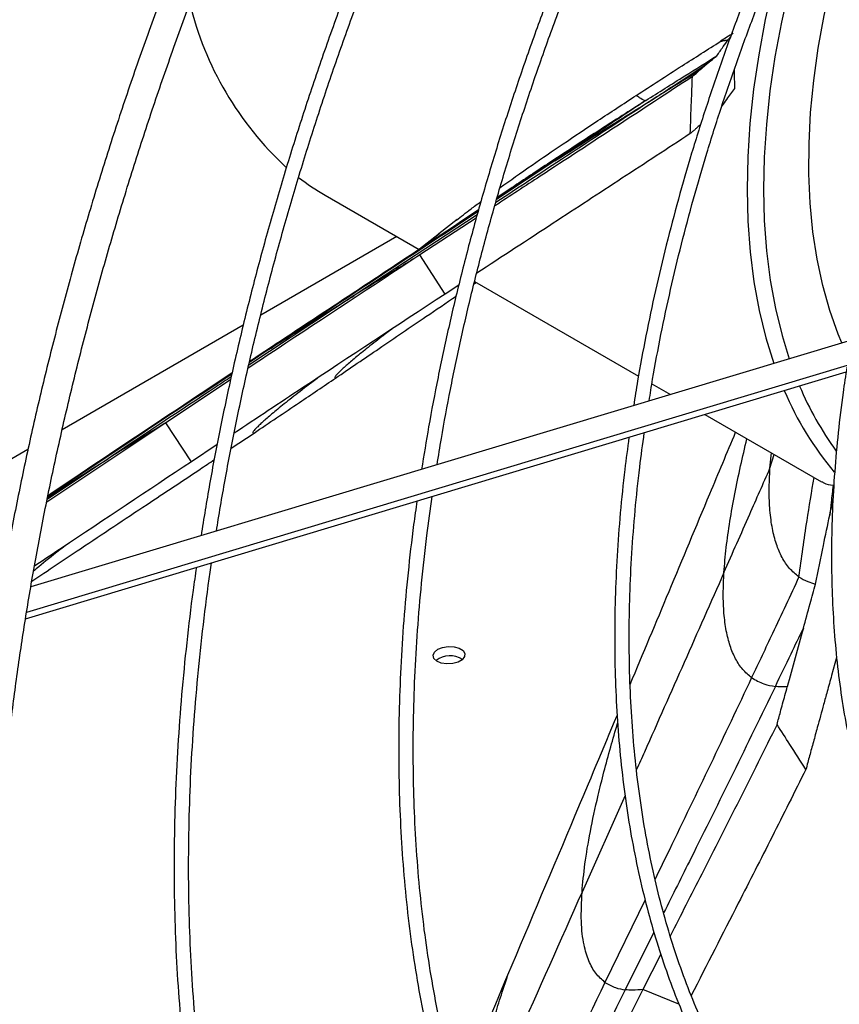
# Model space of a CAD drawing. Units: millimetres. Extents: x 5 to 414, y 3 to 291.
# Drawn here: x 218 to 221, y 40 to 43 of the extents above; entities that cross this region are included whole.
import ezdxf

# ---------------------------------------------------------------- set-up
doc = ezdxf.new("R2010")
doc.units = ezdxf.units.MM

msp = doc.modelspace()

# ---------------------------------------------------------------- linework, layer by layer
at = {"color": 8, "linetype": 'Continuous', "lineweight": 25}
for p, q in [((220.4021, 42.7705), (220.1802, 42.6239)), ((220.1059, 42.5649), (219.6357, 42.2565)), ((219.6357, 42.2565), (219.2323, 41.9898)), ((219.3066, 42.0485), (219.2347, 42.0008)), ((219.3066, 42.0485), (219.235, 42.0021)), ((221.52, 41.9887), (218.3833, 41.0455)), ((218.6947, 41.6327), (218.4622, 41.4773)), ((221.225, 41.5969), (221.2412, 41.6489)), ((220.6709, 40.3455), (220.5065, 39.9766)), ((220.7476, 39.9475), (220.5943, 39.6316)), ((220.7817, 39.8231), (220.6718, 39.6031)), ((220.877, 39.5485), (220.7395, 39.6045))]:
    msp.add_line(p, q, dxfattribs=at)
at = {"color": 7, "linetype": 'Continuous', "lineweight": 25}
for p, q in [((219.5247, 42.6398), (219.8835, 42.4327)), ((220.2391, 42.6689), (220.1822, 42.6309)), ((220.1112, 42.5836), (219.9843, 42.4989)), ((220.1023, 42.5525), (219.8863, 42.4112)), ((220.0289, 42.5467), (219.9595, 42.492)), ((219.9616, 42.4937), (219.8784, 42.4288)), ((219.9866, 42.5003), (219.9821, 42.4973)), ((219.7984, 42.4818), (219.2781, 42.1814)), ((219.9829, 42.262), (219.8863, 42.4112)), ((220.0353, 42.2963), (219.9829, 42.262)), ((220.0936, 42.3009), (220.102, 42.3066)), ((220.096, 42.31), (220.7224, 41.9484)), ((219.2111, 42.1428), (218.5193, 41.7434)), ((221.5364, 42.0861), (218.399, 41.1428)), ((218.3793, 41.0208), (221.5165, 41.9641)), ((219.1683, 41.9596), (219.0355, 41.8718)), ((219.1626, 41.9337), (218.9158, 41.7701)), ((220.7736, 41.9188), (220.8443, 41.878)), ((218.9158, 41.7701), (218.46, 41.4666)), ((219.013, 41.6213), (218.9158, 41.7701)), ((220.9765, 41.8017), (221.4219, 41.5446)), ((219.1654, 41.6725), (219.2525, 41.7307)), ((218.3883, 41.6678), (217.726, 41.2854)), ((219.1115, 41.6866), (219.013, 41.6213)), ((221.225, 41.5969), (221.2303, 41.6552)), ((221.225, 41.596), (221.225, 41.5969)), ((221.4798, 40.8728), (221.4609, 40.8046)), ((220.808, 39.7389), (220.7395, 39.6045))]:
    msp.add_line(p, q, dxfattribs=at)
at = {"color": 7, "linetype": 'Continuous', "lineweight": 25, "flags": 128}
for points in [[(221.7237, 44.5141), (221.7206, 44.5083), (221.6516, 44.3771), (221.5869, 44.2442), (221.5268, 44.1101), (221.4713, 43.9752), (221.4206, 43.8397), (221.3749, 43.7042), (221.3343, 43.5689), (221.2989, 43.4344), (221.2688, 43.3008), (221.2441, 43.1687), (221.2249, 43.0384), (221.2112, 42.9103), (221.2031, 42.7847), (221.2005, 42.6621), (221.2035, 42.5426), (221.2121, 42.4267), (221.2263, 42.3148), (221.246, 42.2071), (221.2711, 42.1039), (221.2985, 42.0146)], [(221.4997, 42.0751), (221.4859, 42.1085), (221.4537, 42.1992), (221.4268, 42.295), (221.4053, 42.3954), (221.3893, 42.5001), (221.3788, 42.6089), (221.3738, 42.7214), (221.3744, 42.8373), (221.3805, 42.9561), (221.3922, 43.0776), (221.4094, 43.2013), (221.432, 43.3268), (221.46, 43.4539), (221.4933, 43.582), (221.5318, 43.7109), (221.5753, 43.84), (221.6239, 43.969), (221.6771, 44.0975), (221.7351, 44.2252), (221.7974, 44.3515), (221.8461, 44.4435)], [(221.295, 43.6569), (221.2736, 43.5833), (221.2376, 43.4466), (221.2071, 43.3109), (221.182, 43.1767), (221.1624, 43.0444), (221.1485, 42.9142), (221.1402, 42.7866), (221.1376, 42.662), (221.1407, 42.5406), (221.1495, 42.4229), (221.1639, 42.3092), (221.1839, 42.1997), (221.2094, 42.0949), (221.2397, 41.9969)], [(219.955, 40.9043), (219.9735, 40.9118), (219.9953, 40.9153), (220.0176, 40.9143), (220.0372, 40.9089), (220.0515, 40.8999), (220.0586, 40.8885), (220.0576, 40.8762), (220.0485, 40.8647), (220.0326, 40.8555), (220.0121, 40.8499), (219.9896, 40.8487), (219.9684, 40.8519), (219.9511, 40.8592), (219.9402, 40.8696), (219.9371, 40.8817), (219.9423, 40.8938), (219.955, 40.9043)]]:
    msp.add_lwpolyline(points, dxfattribs=at)
at = {"color": 7, "linetype": 'Continuous', "lineweight": 25}
for centre, radius, start, end in [((220.2224, 43.6656), 1.2499, 193.466, 227.3569), ((238.5189, 15.5786), 32.7127, 122.20539, 122.30467), ((219.9993, 43.4618), 0.9491, 232.6101, 239.9951), ((222.3969, 42.3643), 1.2124, 202.8774, 220.2172), ((222.4659, 42.3826), 1.2225, 202.7173, 216.1146), ((220.0022, 40.7906), 0.0888, 57.6985, 127.366)]:
    msp.add_arc(centre, radius, start, end, dxfattribs=at)
for centre, major_axis, ratio, start_param, end_param in [((221.0392, 43.1552), (0.2399, 0.1971), 0.078087, 1.701761, 1.870832), ((221.5322, 44.7525), (0.1676, 3.1674), 0.132125, 2.120284, 2.146081), ((226.9989, 46.0384), (7.5711, 4.0561), 0.054148, 2.511936, 2.512453), ((224.7078, 46.4396), (3.3671, 5.2615), 0.169226, 3.135704, 3.136254), ((221.4451, 41.233), (0.384, 1.3741), 0.015845, 1.756908, 1.92598)]:
    msp.add_ellipse(centre, major_axis=major_axis, ratio=ratio, start_param=start_param, end_param=end_param, dxfattribs=at)
for points, knots in [([(218.5921, 46.3224), (218.5604, 46.2665), (218.4858, 46.135), (218.3725, 45.9256), (218.2516, 45.695), (218.1347, 45.4627), (218.0217, 45.2291), (217.9126, 44.9944), (217.8075, 44.7586), (217.7066, 44.5221), (217.6099, 44.2848), (217.5174, 44.0471), (217.4293, 43.8091), (217.3456, 43.5709), (217.2663, 43.3327), (217.1915, 43.0948), (217.1213, 42.8572), (217.0558, 42.6202), (216.9948, 42.3839), (216.9387, 42.1485), (216.8872, 41.9141), (216.8407, 41.681), (216.8039, 41.4803), (216.7847, 41.358), (216.7775, 41.3124)], [0, 0, 0, 0, 0.03465, 0.081518, 0.128385, 0.175253, 0.22212, 0.268988, 0.315857, 0.362725, 0.409594, 0.456464, 0.503334, 0.550205, 0.597076, 0.643948, 0.690821, 0.737695, 0.784569, 0.831445, 0.878321, 0.925198, 0.972077, 1, 1, 1, 1]), ([(216.8319, 41.3012), (216.8357, 41.3258), (216.8511, 41.4264), (216.883, 41.605), (216.9279, 41.8367), (216.9778, 42.0699), (217.0325, 42.3041), (217.0918, 42.5394), (217.1559, 42.7754), (217.2245, 43.012), (217.2978, 43.2491), (217.3755, 43.4864), (217.4578, 43.7238), (217.5444, 43.9612), (217.6354, 44.1983), (217.7307, 44.4349), (217.8301, 44.671), (217.9337, 44.9063), (218.0414, 45.1407), (218.153, 45.374), (218.2686, 45.6059), (218.3879, 45.8365), (218.5113, 46.0652), (218.5955, 46.218), (218.6394, 46.2939), (218.6399, 46.2948)], [0, 0, 0, 0, 0.015077, 0.0619442, 0.1088123, 0.1556814, 0.2025514, 0.2494223, 0.2962941, 0.3431667, 0.39004, 0.4369142, 0.483789, 0.5306644, 0.5775405, 0.6244171, 0.6712943, 0.7181718, 0.7650498, 0.8119281, 0.8588066, 0.9056854, 0.9525644, 0.9994434, 1, 1, 1, 1]), ([(219.362, 45.8779), (219.3398, 45.839), (219.2756, 45.7265), (219.1734, 45.5385), (219.0552, 45.3141), (218.941, 45.0881), (218.8306, 44.8607), (218.7242, 44.6322), (218.6218, 44.4027), (218.5236, 44.1724), (218.4295, 43.9413), (218.3397, 43.7099), (218.2543, 43.4781), (218.1732, 43.2462), (218.0967, 43.0143), (218.0246, 42.7827), (217.9571, 42.5514), (217.8943, 42.3208), (217.8361, 42.0909), (217.7826, 41.8619), (217.7339, 41.634), (217.6903, 41.4075), (217.6606, 41.2411), (217.6469, 41.1507), (217.6445, 41.1348)], [0, 0, 0, 0, 0.025525, 0.073729, 0.121932, 0.170135, 0.218339, 0.266543, 0.314748, 0.362953, 0.411158, 0.459364, 0.50757, 0.555777, 0.603985, 0.652194, 0.700403, 0.748614, 0.796825, 0.845037, 0.893251, 0.941465, 0.989681, 1, 1, 1, 1]), ([(217.6988, 41.1236), (217.6998, 41.1302), (217.7118, 41.2108), (217.7395, 41.3671), (217.7821, 41.5924), (217.8301, 41.8192), (217.8826, 42.0471), (217.94, 42.276), (218.002, 42.5057), (218.0686, 42.736), (218.1398, 42.9668), (218.2155, 43.1979), (218.2957, 43.429), (218.3803, 43.6601), (218.4693, 43.8909), (218.5625, 44.1212), (218.6599, 44.3509), (218.7614, 44.5799), (218.867, 44.8079), (218.9766, 45.0347), (219.09, 45.2602), (219.2073, 45.4841), (219.3139, 45.6809), (219.3828, 45.8023), (219.41, 45.8502)], [0, 0, 0, 0, 0.004264, 0.052469, 0.100674, 0.14888, 0.197088, 0.245296, 0.293506, 0.341716, 0.389927, 0.438139, 0.486352, 0.534565, 0.58278, 0.630994, 0.67921, 0.727425, 0.775642, 0.823858, 0.872075, 0.920292, 0.96851, 1, 1, 1, 1]), ([(219.9083, 45.5625), (219.8915, 45.5331), (219.8336, 45.4318), (219.7382, 45.2567), (219.6223, 45.0372), (219.5105, 44.8161), (219.4024, 44.5937), (219.2983, 44.37), (219.1983, 44.1454), (219.1024, 43.9199), (219.0107, 43.6938), (218.9233, 43.4672), (218.8402, 43.2403), (218.7615, 43.0133), (218.6873, 42.7864), (218.6177, 42.5597), (218.5526, 42.3335), (218.4922, 42.1078), (218.4365, 41.883), (218.3855, 41.6591), (218.3394, 41.4364), (218.2983, 41.2179), (218.2751, 41.0746), (218.2638, 41.0044)], [0, 0, 0, 0, 0.0200489, 0.0691384, 0.1182281, 0.1673182, 0.2164087, 0.2654999, 0.3145918, 0.3636846, 0.4127785, 0.4618736, 0.5109701, 0.560068, 0.6091675, 0.6582687, 0.7073718, 0.756477, 0.8055842, 0.8546936, 0.9038053, 0.9529194, 1, 1, 1, 1]), ([(219.6752, 35.8313), (219.6711, 35.8345), (219.6294, 35.8665), (219.5536, 35.9331), (219.4482, 36.0315), (219.3472, 36.1361), (219.2501, 36.2462), (219.1572, 36.3619), (219.0686, 36.4829), (218.9842, 36.6093), (218.9042, 36.741), (218.8286, 36.8777), (218.7574, 37.0194), (218.6908, 37.1661), (218.6287, 37.3175), (218.5713, 37.4736), (218.5186, 37.6342), (218.4705, 37.7992), (218.4272, 37.9685), (218.3887, 38.142), (218.355, 38.3195), (218.3262, 38.5008), (218.3022, 38.6859), (218.2831, 38.8745), (218.2689, 39.0666), (218.2596, 39.262), (218.2553, 39.4605), (218.2559, 39.6619), (218.2614, 39.8661), (218.2719, 40.073), (218.2873, 40.2823), (218.3076, 40.4939), (218.3328, 40.7077), (218.3629, 40.9234), (218.3979, 41.1408), (218.4377, 41.3599), (218.4823, 41.5804), (218.5316, 41.8021), (218.5857, 42.0249), (218.6445, 42.2486), (218.708, 42.473), (218.776, 42.6979), (218.8485, 42.9231), (218.9256, 43.1485), (219.007, 43.3739), (219.0928, 43.599), (219.1829, 43.8238), (219.2772, 44.048), (219.3756, 44.2714), (219.4781, 44.4939), (219.5846, 44.7152), (219.6949, 44.9353), (219.8092, 45.1538), (219.911, 45.3422), (219.9762, 45.457), (220.0007, 45.5001)], [0, 0, 0, 0, 0.002095, 0.021539, 0.040976, 0.060404, 0.079824, 0.099234, 0.118633, 0.138022, 0.157401, 0.17677, 0.196131, 0.215483, 0.234827, 0.254166, 0.273498, 0.292826, 0.312149, 0.33147, 0.350788, 0.370103, 0.389418, 0.408731, 0.428043, 0.447356, 0.466668, 0.48598, 0.505293, 0.524606, 0.54392, 0.563234, 0.58255, 0.601866, 0.621183, 0.640501, 0.65982, 0.679139, 0.69846, 0.717781, 0.737104, 0.756427, 0.77575, 0.795075, 0.8144, 0.833726, 0.853052, 0.872378, 0.891706, 0.911033, 0.930361, 0.949689, 0.969017, 0.988346, 1, 1, 1, 1]), ([(220.4573, 45.2455), (220.4249, 45.188), (220.355, 45.0636), (220.2518, 44.87), (220.1468, 44.6654), (220.0459, 44.4593), (219.9488, 44.2521), (219.8558, 44.0438), (219.7669, 43.8347), (219.6822, 43.625), (219.6018, 43.4148), (219.5258, 43.2044), (219.4542, 42.9939), (219.3871, 42.7836), (219.3245, 42.5736), (219.2666, 42.3642), (219.2133, 42.1554), (219.1648, 41.9476), (219.1211, 41.7409), (219.0822, 41.5377), (219.0605, 41.4041), (219.0499, 41.3385)], [0, 0, 0, 0, 0.045591, 0.098703, 0.151815, 0.204927, 0.25804, 0.311153, 0.364267, 0.417381, 0.470497, 0.523613, 0.57673, 0.629849, 0.682968, 0.736089, 0.789212, 0.842335, 0.895461, 0.948588, 1, 1, 1, 1]), ([(219.1092, 41.3563), (219.1115, 41.371), (219.1239, 41.4528), (219.1512, 41.6035), (219.1915, 41.8082), (219.2369, 42.0144), (219.287, 42.2216), (219.3418, 42.4297), (219.4013, 42.6384), (219.4653, 42.8477), (219.5339, 43.0572), (219.6069, 43.2668), (219.6843, 43.4763), (219.7661, 43.6855), (219.8521, 43.8943), (219.9422, 44.1023), (220.0365, 44.3094), (220.1347, 44.5154), (220.2368, 44.7202), (220.3429, 44.9235), (220.4325, 45.0893), (220.488, 45.1867), (220.5056, 45.2176)], [0, 0, 0, 0, 0.011646, 0.065164, 0.118684, 0.172204, 0.225727, 0.279251, 0.332776, 0.386303, 0.43983, 0.493359, 0.546889, 0.600421, 0.653952, 0.707485, 0.761018, 0.814552, 0.868087, 0.921622, 0.975157, 1, 1, 1, 1]), ([(221.0773, 44.8874), (221.064, 44.8641), (221.0156, 44.7793), (220.936, 44.6311), (220.8385, 44.4431), (220.745, 44.2536), (220.6555, 44.0628), (220.57, 43.8711), (220.4886, 43.6785), (220.4114, 43.4853), (220.3386, 43.2917), (220.2701, 43.098), (220.2061, 42.9042), (220.1466, 42.7107), (220.0917, 42.5177), (220.0415, 42.3253), (219.9959, 42.1338), (219.9553, 41.9434), (219.9206, 41.7626), (219.9018, 41.6461), (219.8931, 41.592)], [0, 0, 0, 0, 0.022051, 0.080028, 0.138004, 0.195981, 0.253959, 0.311937, 0.369916, 0.427896, 0.485877, 0.54386, 0.601844, 0.65983, 0.717817, 0.775807, 0.833798, 0.891792, 0.949787, 1, 1, 1, 1]), ([(219.9525, 41.6099), (219.9578, 41.6432), (219.9728, 41.7386), (220.0028, 41.8976), (220.0423, 42.0866), (220.0867, 42.2769), (220.1358, 42.4681), (220.1896, 42.66), (220.248, 42.8524), (220.3108, 43.0452), (220.3782, 43.238), (220.4499, 43.4308), (220.526, 43.6232), (220.6063, 43.815), (220.6907, 44.0061), (220.7791, 44.1962), (220.8715, 44.3851), (220.9679, 44.5726), (221.0525, 44.7309), (221.1063, 44.8259), (221.1254, 44.8596)], [0, 0, 0, 0, 0.03149, 0.089996, 0.148503, 0.207013, 0.265524, 0.324038, 0.382553, 0.44107, 0.499589, 0.558109, 0.616631, 0.675154, 0.733678, 0.792203, 0.850728, 0.909254, 0.967781, 1, 1, 1, 1]), ([(221.6729, 44.5435), (221.6722, 44.5422), (221.6394, 44.4852), (221.5779, 44.3707), (221.4887, 44.2), (221.4038, 44.0276), (221.3227, 43.854), (221.2457, 43.6795), (221.1729, 43.5041), (221.1043, 43.3283), (221.04, 43.1521), (220.9802, 42.9759), (220.9249, 42.7998), (220.8741, 42.6242), (220.828, 42.4491), (220.7866, 42.2749), (220.7502, 42.1019), (220.7225, 41.9554), (220.7089, 41.8673), (220.7041, 41.8359)], [0, 0, 0, 0, 0.001433, 0.065619, 0.129805, 0.193992, 0.258179, 0.322368, 0.386558, 0.450749, 0.514942, 0.579138, 0.643335, 0.707536, 0.771739, 0.835944, 0.900154, 0.964366, 1, 1, 1, 1]), ([(220.7632, 41.8536), (220.7675, 41.8812), (220.7806, 41.965), (220.8078, 42.1068), (220.8444, 42.2787), (220.886, 42.4519), (220.9322, 42.6258), (220.9831, 42.8004), (221.0385, 42.9755), (221.0984, 43.1507), (221.1627, 43.3258), (221.2314, 43.5007), (221.3043, 43.675), (221.3813, 43.8485), (221.4623, 44.0211), (221.5473, 44.1924), (221.6333, 44.3575), (221.6927, 44.4645), (221.7211, 44.5156)], [0, 0, 0, 0, 0.031771, 0.096675, 0.161581, 0.226492, 0.291405, 0.356321, 0.421239, 0.48616, 0.551084, 0.616009, 0.680936, 0.745865, 0.810795, 0.875727, 0.940659, 1, 1, 1, 1]), ([(221.0655, 43.2336), (221.0677, 43.2366), (221.0709, 43.2409), (221.0741, 43.245), (221.0751, 43.2463)], [0, 0, 0, 0, 0.692989, 1, 1, 1, 1]), ([(220.7139, 43.0211), (220.7713, 43.0583), (220.8734, 43.1245), (220.9868, 43.1965), (221.0366, 43.228)], [0, 0, 0, 0, 0.561299, 1, 1, 1, 1]), ([(221.0221, 43.1725), (221.0302, 43.1843), (221.0446, 43.2055), (221.0591, 43.225), (221.0655, 43.2336)], [0, 0, 0, 0, 0.560259, 1, 1, 1, 1]), ([(221.0366, 43.228), (221.0417, 43.229), (221.051, 43.2308), (221.061, 43.2328), (221.0655, 43.2336)], [0, 0, 0, 0, 0.560044, 1, 1, 1, 1]), ([(220.7504, 43.0016), (220.7995, 43.0327), (220.8879, 43.0887), (220.9808, 43.1467), (221.0221, 43.1725)], [0, 0, 0, 0, 0.555476, 1, 1, 1, 1]), ([(220.9926, 43.148), (220.9981, 43.1526), (221.0079, 43.1608), (221.0177, 43.1689), (221.0221, 43.1725)], [0, 0, 0, 0, 0.557251, 1, 1, 1, 1]), ([(220.7827, 43.0095), (220.8219, 43.0354), (220.8921, 43.0816), (220.9619, 43.1277), (220.9926, 43.148)], [0, 0, 0, 0, 0.559839, 1, 1, 1, 1]), ([(220.9286, 43.093), (220.8323, 43.0299), (220.6397, 42.9036), (220.3868, 42.7386), (220.2311, 42.6367), (220.1732, 42.5988)], [0, 0, 0, 0, 0.385612, 0.771282, 1, 1, 1, 1]), ([(220.9536, 43.1148), (220.9215, 43.0951), (220.8638, 43.0597), (220.8076, 43.0249), (220.7827, 43.0095)], [0, 0, 0, 0, 0.5573085, 1, 1, 1, 1]), ([(220.9202, 42.875), (220.9218, 42.9154), (220.9245, 42.9881), (220.9274, 43.0608), (220.9286, 43.093)], [0, 0, 0, 0, 0.556296, 1, 1, 1, 1]), ([(220.9286, 43.093), (220.9314, 43.0954), (220.936, 43.0994), (220.9424, 43.1051), (220.948, 43.1099), (220.9517, 43.1132), (220.9536, 43.1148)], [0, 0, 0, 0, 0.330297, 0.549244, 0.772445, 1, 1, 1, 1]), ([(221.0899, 43.0477), (221.0795, 43.0341), (221.0632, 43.0124), (221.0468, 42.9887), (221.0408, 42.98)], [0, 0, 0, 0, 0.631864, 1, 1, 1, 1]), ([(220.193, 42.6687), (220.2325, 42.6967), (220.3054, 42.7484), (220.4333, 42.8355), (220.5652, 42.9238), (220.6642, 42.9886), (220.7139, 43.0211)], [0, 0, 0, 0, 0.280986, 0.518223, 0.758356, 1, 1, 1, 1]), ([(220.4021, 42.7705), (220.4699, 42.8135), (220.5926, 42.8914), (220.7239, 42.973), (220.7827, 43.0095)], [0, 0, 0, 0, 0.552531, 1, 1, 1, 1]), ([(220.7482, 43.0002), (220.7405, 43.004), (220.7269, 43.0109), (220.7179, 43.018), (220.7139, 43.0211)], [0, 0, 0, 0, 0.560281, 1, 1, 1, 1]), ([(220.7482, 43.0002), (220.6895, 42.9628), (220.5733, 42.8887), (220.4133, 42.7844), (220.3016, 42.7109), (220.2465, 42.6738), (220.2375, 42.6677)], [0, 0, 0, 0, 0.3208, 0.6349862, 0.9402819, 1, 1, 1, 1]), ([(220.7504, 43.0016), (220.6855, 42.9585), (220.5698, 42.8816), (220.4533, 42.8044), (220.4021, 42.7705)], [0, 0, 0, 0, 0.560531, 1, 1, 1, 1]), ([(220.96, 42.9094), (220.956, 42.906), (220.9488, 42.8998), (220.9386, 42.891), (220.9293, 42.8829), (220.9232, 42.8776), (220.9202, 42.875)], [0, 0, 0, 0, 0.301146, 0.541768, 0.774598, 1, 1, 1, 1]), ([(220.9202, 42.875), (220.8334, 42.8181), (220.6598, 42.7044), (220.3868, 42.5263), (220.2015, 42.405), (220.104, 42.3412)], [0, 0, 0, 0, 0.321452, 0.642855, 1, 1, 1, 1]), ([(220.0269, 42.5446), (220.0438, 42.5581), (220.0698, 42.5789), (220.1071, 42.606), (220.1203, 42.6156)], [0, 0, 0, 0, 0.647208, 1, 1, 1, 1]), ([(219.9868, 42.5006), (219.8821, 42.4311), (219.6741, 42.293), (219.422, 42.1273), (219.2744, 42.0297), (219.2353, 42.0039)], [0, 0, 0, 0, 0.426586, 0.848197, 1, 1, 1, 1]), ([(219.8863, 42.4112), (219.7039, 42.2913), (219.4839, 42.1468), (219.2667, 42.0027), (219.2297, 41.9782)], [0, 0, 0, 0, 0.829585, 1, 1, 1, 1]), ([(219.8863, 42.4112), (219.8386, 42.3819), (219.7534, 42.3296), (219.6717, 42.2788), (219.6357, 42.2565)], [0, 0, 0, 0, 0.560458, 1, 1, 1, 1]), ([(219.9829, 42.262), (219.8007, 42.1422), (219.5305, 41.9646), (219.2637, 41.7876), (219.1768, 41.7299)], [0, 0, 0, 0, 0.67436, 1, 1, 1, 1]), ([(219.3066, 42.0485), (219.366, 42.0864), (219.4722, 42.1543), (219.5857, 42.2252), (219.6357, 42.2565)], [0, 0, 0, 0, 0.559099, 1, 1, 1, 1]), ([(219.5645, 41.9411), (219.6198, 41.9785), (219.7342, 42.056), (219.8881, 42.1607), (219.9868, 42.228), (220.0253, 42.2543)], [0, 0, 0, 0, 0.3631883, 0.7516029, 1, 1, 1, 1]), ([(219.7796, 42.1281), (219.7666, 42.1183), (219.73, 42.0908), (219.6817, 42.0527), (219.6346, 42.0144), (219.6048, 41.9887), (219.5864, 41.9719), (219.5756, 41.9614), (219.5679, 41.9532), (219.5633, 41.9475), (219.5609, 41.9434), (219.5615, 41.9414), (219.5634, 41.9412), (219.5645, 41.9411)], [0, 0, 0, 0, 0.09047, 0.255049, 0.409125, 0.553932, 0.629629, 0.699924, 0.765982, 0.825634, 0.87898, 0.93418, 1, 1, 1, 1]), ([(221.5193, 41.9825), (221.5142, 41.9501), (221.501, 41.8662), (221.4853, 41.7329), (221.4716, 41.5827), (221.4631, 41.4347), (221.4596, 41.2893), (221.4611, 41.1467), (221.4676, 41.007), (221.4791, 40.8705), (221.4956, 40.7374), (221.5172, 40.608), (221.5437, 40.4825), (221.5751, 40.361), (221.6114, 40.2438), (221.6525, 40.1311), (221.6984, 40.0231), (221.7489, 39.9199), (221.804, 39.8218), (221.8637, 39.7289), (221.9276, 39.6414), (221.9959, 39.5593), (222.0683, 39.483), (222.1446, 39.4123), (222.225, 39.3478), (222.2933, 39.2988), (222.3362, 39.2735), (222.3497, 39.2656)], [0, 0, 0, 0, 0.026257, 0.067892, 0.109533, 0.15118, 0.192832, 0.23449, 0.27615, 0.317813, 0.359475, 0.401133, 0.442784, 0.484423, 0.526044, 0.567641, 0.609209, 0.650739, 0.692224, 0.733659, 0.775037, 0.816356, 0.857616, 0.898818, 0.939971, 0.981084, 1, 1, 1, 1]), ([(219.2525, 41.7307), (219.3101, 41.7695), (219.4131, 41.8387), (219.5183, 41.9098), (219.5645, 41.9411)], [0, 0, 0, 0, 0.560012, 1, 1, 1, 1]), ([(219.0408, 41.8753), (218.8893, 41.7747), (218.6966, 41.6468), (218.5058, 41.5188), (218.465, 41.4914)], [0, 0, 0, 0, 0.786371, 1, 1, 1, 1]), ([(218.9158, 41.7701), (218.8737, 41.7441), (218.7985, 41.6977), (218.7264, 41.6525), (218.6947, 41.6327)], [0, 0, 0, 0, 0.560423, 1, 1, 1, 1]), ([(221.3417, 38.901), (221.3272, 38.9167), (221.287, 38.9601), (221.2257, 39.0376), (221.1574, 39.1327), (221.0936, 39.2333), (221.0341, 39.339), (220.9792, 39.4498), (220.9288, 39.5654), (220.883, 39.6857), (220.8418, 39.8106), (220.8054, 39.9399), (220.7738, 40.0734), (220.7469, 40.211), (220.725, 40.3524), (220.7079, 40.4975), (220.6957, 40.6462), (220.6884, 40.7981), (220.6861, 40.9531), (220.6887, 41.1109), (220.6963, 41.2715), (220.7089, 41.4345), (220.7246, 41.588), (220.7385, 41.688), (220.7446, 41.732)], [0, 0, 0, 0, 0.026452, 0.073434, 0.12039, 0.167319, 0.214223, 0.261103, 0.307963, 0.354804, 0.401629, 0.448442, 0.495244, 0.542039, 0.588828, 0.635613, 0.682396, 0.729178, 0.775959, 0.822741, 0.869524, 0.916308, 0.963094, 1, 1, 1, 1]), ([(220.6906, 40.7702), (220.7402, 40.8885), (220.8418, 41.1312), (220.976, 41.4526), (221.061, 41.6555), (221.0938, 41.734)], [0, 0, 0, 0, 0.368367, 0.755585, 1, 1, 1, 1]), ([(220.6861, 41.7144), (220.6806, 41.6734), (220.6673, 41.5762), (220.6522, 41.4249), (220.6399, 41.2606), (220.6328, 41.0987), (220.6305, 40.9395), (220.6333, 40.7831), (220.6411, 40.6298), (220.6538, 40.4797), (220.6715, 40.3331), (220.6942, 40.1902), (220.7218, 40.0511), (220.7542, 39.916), (220.7915, 39.7852), (220.8336, 39.6587), (220.8804, 39.5368), (220.9319, 39.4197), (220.988, 39.3074), (221.0486, 39.2002), (221.1137, 39.0981), (221.1831, 39.0014), (221.2568, 38.9101), (221.3346, 38.8245), (221.4165, 38.7445), (221.5023, 38.6703), (221.5919, 38.6019), (221.6853, 38.5398), (221.7666, 38.4915), (221.8181, 38.4664), (221.836, 38.4577)], [0, 0, 0, 0, 0.026776, 0.063515, 0.100255, 0.136998, 0.173742, 0.210488, 0.247235, 0.283982, 0.320729, 0.357475, 0.394219, 0.430959, 0.467694, 0.504423, 0.541143, 0.577852, 0.614549, 0.65123, 0.687894, 0.72454, 0.761166, 0.797772, 0.834358, 0.870926, 0.907479, 0.94402, 0.980553, 1, 1, 1, 1]), ([(218.403, 41.1647), (218.465, 41.2061), (218.6135, 41.3053), (218.8256, 41.446), (218.9955, 41.5589), (219.0825, 41.617), (219.1006, 41.6292)], [0, 0, 0, 0, 0.264741, 0.633674, 0.923629, 1, 1, 1, 1]), ([(219.013, 41.6213), (218.8471, 41.511), (218.6469, 41.3778), (218.4474, 41.2446), (218.4133, 41.2218)], [0, 0, 0, 0, 0.829021, 1, 1, 1, 1]), ([(221.0493, 41.1978), (221.0821, 41.2721), (221.1408, 41.4049), (221.1992, 41.5376), (221.225, 41.596)], [0, 0, 0, 0, 0.559268, 1, 1, 1, 1]), ([(221.3355, 41.1816), (221.3232, 41.1915), (221.2989, 41.2111), (221.2707, 41.2535), (221.2488, 41.3042), (221.2334, 41.364), (221.2243, 41.4328), (221.221, 41.5092), (221.2237, 41.5675), (221.225, 41.596)], [0, 0, 0, 0, 0.154024, 0.304873, 0.451453, 0.592662, 0.734494, 0.870326, 1, 1, 1, 1]), ([(221.4228, 41.5462), (221.4255, 41.544), (221.4375, 41.5341), (221.4538, 41.5325), (221.4664, 41.5312)], [0, 0, 0, 0, 0.2286683, 1, 1, 1, 1]), ([(221.4664, 41.5312), (221.4639, 41.5097), (221.4594, 41.4713), (221.4554, 41.4333), (221.4536, 41.4167)], [0, 0, 0, 0, 0.560044, 1, 1, 1, 1]), ([(219.8754, 41.4707), (219.8711, 41.4407), (219.8578, 41.3487), (219.8408, 41.1966), (219.8242, 41.0146), (219.8128, 40.835), (219.8064, 40.6578), (219.8049, 40.4833), (219.8085, 40.3117), (219.817, 40.1432), (219.8304, 39.978), (219.8489, 39.8161), (219.8723, 39.6579), (219.9006, 39.5035), (219.9338, 39.353), (219.9718, 39.2067), (220.0147, 39.0646), (220.0623, 38.927), (220.1147, 38.794), (220.1717, 38.6658), (220.2333, 38.5424), (220.2994, 38.4241), (220.37, 38.311), (220.445, 38.2031), (220.5242, 38.1007), (220.6076, 38.0037), (220.6951, 37.9124), (220.7866, 37.8269), (220.882, 37.7472), (220.9812, 37.6732), (221.0842, 37.6057), (221.1704, 37.5545), (221.2235, 37.5281), (221.2398, 37.52)], [0, 0, 0, 0, 0.01615, 0.049607, 0.083066, 0.116526, 0.149987, 0.183449, 0.216913, 0.250376, 0.283841, 0.317305, 0.350768, 0.384231, 0.417691, 0.451148, 0.484601, 0.518049, 0.551491, 0.584925, 0.61835, 0.651765, 0.685168, 0.718559, 0.751936, 0.7853, 0.818649, 0.851986, 0.885311, 0.918626, 0.951933, 0.985236, 1, 1, 1, 1]), ([(220.638, 38.0559), (220.6213, 38.0745), (220.5765, 38.1242), (220.5084, 38.2112), (220.4333, 38.3161), (220.3627, 38.4266), (220.2965, 38.5421), (220.2347, 38.6628), (220.1775, 38.7883), (220.1248, 38.9187), (220.0768, 39.0536), (220.0335, 39.1931), (219.9949, 39.3369), (219.9611, 39.4848), (219.9322, 39.6368), (219.9081, 39.7926), (219.8889, 39.9522), (219.8746, 40.1152), (219.8652, 40.2816), (219.8608, 40.4511), (219.8613, 40.6236), (219.8667, 40.7988), (219.8771, 40.9767), (219.8926, 41.1569), (219.9111, 41.3274), (219.9268, 41.4386), (219.9338, 41.4882)], [0, 0, 0, 0, 0.025633, 0.068468, 0.111286, 0.154085, 0.196868, 0.239633, 0.282384, 0.325122, 0.367849, 0.410566, 0.453275, 0.495977, 0.538675, 0.581369, 0.62406, 0.66675, 0.709438, 0.752127, 0.794815, 0.837504, 0.880194, 0.922885, 0.965578, 1, 1, 1, 1]), ([(221.4536, 41.4167), (221.4565, 41.4301), (221.4607, 41.4494), (221.4649, 41.4686), (221.4662, 41.4745)], [0, 0, 0, 0, 0.695887, 1, 1, 1, 1]), ([(221.3995, 41.1535), (221.4093, 41.2029), (221.4269, 41.291), (221.4455, 41.3783), (221.4536, 41.4167)], [0, 0, 0, 0, 0.560252, 1, 1, 1, 1]), ([(219.0322, 41.2171), (219.0279, 41.188), (219.0136, 41.0913), (218.9945, 40.9291), (218.9749, 40.7307), (218.9605, 40.5346), (218.951, 40.341), (218.9465, 40.1499), (218.947, 39.9616), (218.9524, 39.7763), (218.9628, 39.5941), (218.9782, 39.4151), (218.9985, 39.2397), (219.0238, 39.0678), (219.054, 38.8997), (219.0891, 38.7356), (219.1291, 38.5756), (219.1738, 38.4198), (219.2234, 38.2684), (219.2777, 38.1215), (219.3367, 37.9793), (219.4003, 37.8419), (219.4684, 37.7094), (219.5411, 37.582), (219.6182, 37.4598), (219.6997, 37.3429), (219.7854, 37.2314), (219.8754, 37.1254), (219.9694, 37.025), (220.0675, 36.9303), (220.1695, 36.8414), (220.2754, 36.7584), (220.3848, 36.6812), (220.4983, 36.6107), (220.5767, 36.5652), (220.618, 36.5449), (220.6194, 36.5443)], [0, 0, 0, 0, 0.013334, 0.044167, 0.075002, 0.105838, 0.136674, 0.167511, 0.19835, 0.229188, 0.260027, 0.290867, 0.321706, 0.352544, 0.383382, 0.414218, 0.445053, 0.475884, 0.506712, 0.537536, 0.568355, 0.599168, 0.629975, 0.660773, 0.691563, 0.722344, 0.753115, 0.783876, 0.814627, 0.845369, 0.876102, 0.906828, 0.937547, 0.968262, 0.998974, 1, 1, 1, 1]), ([(219.9355, 37.1446), (219.92, 37.1615), (219.8737, 37.2117), (219.8011, 37.3013), (219.7175, 37.4131), (219.6385, 37.5305), (219.5637, 37.653), (219.4934, 37.7807), (219.4276, 37.9134), (219.3663, 38.051), (219.3096, 38.1933), (219.2576, 38.3403), (219.2103, 38.4918), (219.1677, 38.6475), (219.1299, 38.8076), (219.0969, 38.9716), (219.0688, 39.1396), (219.0455, 39.3113), (219.0272, 39.4866), (219.0138, 39.6654), (219.0053, 39.8474), (219.0018, 40.0325), (219.0032, 40.2205), (219.0095, 40.4113), (219.0208, 40.6046), (219.037, 40.8003), (219.0585, 40.9983), (219.0764, 41.1433), (219.0887, 41.2226), (219.0906, 41.2347)], [0, 0, 0, 0, 0.019689, 0.058711, 0.09772, 0.136716, 0.1757, 0.214672, 0.253633, 0.292583, 0.331524, 0.370458, 0.409385, 0.448306, 0.487222, 0.526135, 0.565045, 0.603953, 0.642859, 0.681765, 0.72067, 0.759575, 0.79848, 0.837386, 0.876292, 0.915199, 0.954107, 0.993016, 1, 1, 1, 1]), ([(221.155, 40.796), (221.1433, 40.8057), (221.1199, 40.8251), (221.0929, 40.8665), (221.0719, 40.9158), (221.0571, 40.9738), (221.0485, 41.0404), (221.0454, 41.1141), (221.048, 41.1703), (221.0493, 41.1978)], [0, 0, 0, 0, 0.153866, 0.304882, 0.45174, 0.593045, 0.734763, 0.870464, 1, 1, 1, 1]), ([(221.336, 41.1813), (221.3022, 41.1091), (221.242, 40.9802), (221.1816, 40.8522), (221.155, 40.796)], [0, 0, 0, 0, 0.560531, 1, 1, 1, 1]), ([(221.336, 41.1813), (221.3469, 41.1747), (221.3665, 41.1627), (221.3893, 41.1564), (221.3995, 41.1535)], [0, 0, 0, 0, 0.555476, 1, 1, 1, 1]), ([(221.3527, 40.9848), (221.3614, 41.0161), (221.3769, 41.0724), (221.3925, 41.1286), (221.3995, 41.1535)], [0, 0, 0, 0, 0.557251, 1, 1, 1, 1]), ([(217.6277, 41.0248), (217.6243, 41.0029), (217.6093, 40.9064), (217.5878, 40.7372), (217.5631, 40.5173), (217.5437, 40.2997), (217.5292, 40.0844), (217.5197, 39.8715), (217.5152, 39.6613), (217.5156, 39.4538), (217.521, 39.2493), (217.5314, 39.0479), (217.5467, 38.8497), (217.567, 38.6549), (217.5923, 38.4637), (217.6225, 38.2762), (217.6575, 38.0925), (217.6975, 37.9129), (217.7423, 37.7373), (217.7919, 37.566), (217.8463, 37.3991), (217.9054, 37.2367), (217.9692, 37.079), (218.0377, 36.926), (218.1107, 36.778), (218.1883, 36.6349), (218.2703, 36.4969), (218.3567, 36.3642), (218.4476, 36.2369), (218.5335, 36.1261), (218.5904, 36.0594), (218.6142, 36.0315)], [0, 0, 0, 0, 0.010494, 0.046203, 0.081912, 0.117622, 0.153333, 0.189045, 0.224757, 0.26047, 0.296184, 0.331898, 0.367612, 0.403326, 0.439039, 0.474752, 0.510464, 0.546175, 0.581884, 0.61759, 0.653293, 0.688993, 0.724689, 0.760379, 0.796064, 0.831742, 0.867414, 0.903077, 0.938733, 0.97438, 1, 1, 1, 1]), ([(218.6561, 36.0679), (218.6389, 36.088), (218.5888, 36.1464), (218.5091, 36.2474), (218.4184, 36.3726), (218.332, 36.5032), (218.25, 36.6389), (218.1724, 36.7798), (218.0993, 36.9257), (218.0308, 37.0765), (217.9668, 37.2321), (217.9075, 37.3924), (217.8528, 37.5572), (217.8029, 37.7264), (217.7578, 37.8999), (217.7174, 38.0776), (217.6819, 38.2593), (217.6513, 38.4448), (217.6255, 38.6342), (217.6046, 38.8271), (217.5887, 39.0235), (217.5777, 39.2232), (217.5716, 39.426), (217.5705, 39.6319), (217.5743, 39.8405), (217.5831, 40.0519), (217.5969, 40.2657), (217.6155, 40.4819), (217.6393, 40.7004), (217.6615, 40.8777), (217.6776, 40.9827), (217.6823, 41.0136)], [0, 0, 0, 0, 0.018804, 0.054655, 0.090499, 0.126335, 0.162162, 0.197981, 0.233792, 0.269597, 0.305395, 0.341187, 0.376974, 0.412758, 0.448537, 0.484314, 0.520089, 0.555861, 0.591633, 0.627403, 0.663172, 0.698942, 0.734711, 0.77048, 0.806249, 0.842019, 0.87779, 0.91356, 0.949332, 0.985104, 1, 1, 1, 1]), ([(218.2638, 41.0044), (218.2633, 41.0014), (218.2506, 40.9251), (218.2302, 40.7769), (218.203, 40.5604), (218.1813, 40.346), (218.1645, 40.1338), (218.1526, 39.924), (218.1457, 39.7166), (218.1438, 39.512), (218.1469, 39.3102), (218.155, 39.1114), (218.1681, 38.9158), (218.1862, 38.7235), (218.2092, 38.5347), (218.2372, 38.3496), (218.2701, 38.1682), (218.3079, 37.9907), (218.3506, 37.8173), (218.3982, 37.6482), (218.4505, 37.4834), (218.5076, 37.3231), (218.5695, 37.1674), (218.636, 37.0165), (218.7071, 36.8704), (218.7828, 36.7293), (218.863, 36.5934), (218.9476, 36.4627), (219.0366, 36.3373), (219.1298, 36.2173), (219.2273, 36.1029), (219.3288, 35.9941), (219.4344, 35.891), (219.5439, 35.7937), (219.6572, 35.7022), (219.7745, 35.6169), (219.8743, 35.5501), (219.9363, 35.514), (219.9567, 35.5021)], [0, 0, 0, 0, 0.001202, 0.030206, 0.059212, 0.088219, 0.117227, 0.146237, 0.175248, 0.20426, 0.233273, 0.262287, 0.291302, 0.320316, 0.34933, 0.378343, 0.407355, 0.436364, 0.46537, 0.494372, 0.52337, 0.552361, 0.581345, 0.610321, 0.639287, 0.668242, 0.697185, 0.726115, 0.755031, 0.783933, 0.81282, 0.841692, 0.87055, 0.899395, 0.928228, 0.957052, 0.985869, 1, 1, 1, 1]), ([(221.2456, 40.7624), (221.2656, 40.8038), (221.3013, 40.8777), (221.337, 40.952), (221.3527, 40.9848)], [0, 0, 0, 0, 0.559839, 1, 1, 1, 1]), ([(221.155, 40.796), (221.17, 40.7869), (221.1972, 40.7706), (221.2306, 40.7649), (221.2456, 40.7624)], [0, 0, 0, 0, 0.5525307, 1, 1, 1, 1]), ([(221.4609, 40.8046), (221.4551, 40.784), (221.445, 40.7471), (221.4348, 40.7102), (221.4303, 40.694)], [0, 0, 0, 0, 0.55999, 1, 1, 1, 1]), ([(221.2912, 40.7609), (221.2824, 40.7607), (221.2667, 40.7602), (221.252, 40.7617), (221.2456, 40.7624)], [0, 0, 0, 0, 0.557308, 1, 1, 1, 1]), ([(221.2522, 40.6173), (221.2565, 40.6332), (221.2636, 40.6595), (221.2736, 40.6964), (221.2823, 40.7285), (221.2882, 40.75), (221.2912, 40.7609)], [0, 0, 0, 0, 0.330297, 0.549244, 0.772445, 1, 1, 1, 1]), ([(221.4303, 40.694), (221.4222, 40.6645), (221.4091, 40.6166), (221.3911, 40.5509), (221.3766, 40.4976), (221.3671, 40.4626), (221.3624, 40.4454)], [0, 0, 0, 0, 0.357003, 0.578393, 0.792614, 1, 1, 1, 1]), ([(220.2234, 39.6606), (220.3093, 39.8638), (220.4485, 40.1935), (220.5875, 40.5247), (220.6408, 40.6517)], [0, 0, 0, 0, 0.616559, 1, 1, 1, 1]), ([(221.2522, 40.6173), (221.2041, 40.5207), (221.108, 40.3274), (220.9717, 40.0598), (220.8838, 39.8875), (220.8435, 39.8086)], [0, 0, 0, 0, 0.351517, 0.703087, 1, 1, 1, 1]), ([(221.3624, 40.4454), (221.3419, 40.4772), (221.3051, 40.5344), (221.2685, 40.5919), (221.2522, 40.6173)], [0, 0, 0, 0, 0.556296, 1, 1, 1, 1]), ([(221.3624, 40.4454), (221.3193, 40.3591), (221.233, 40.1866), (221.0867, 39.9001), (220.9839, 39.6985), (220.9239, 39.5809)], [0, 0, 0, 0, 0.293989, 0.587932, 1, 1, 1, 1]), ([(220.5943, 39.6316), (220.5821, 39.6421), (220.5577, 39.6631), (220.5313, 39.7116), (220.5119, 39.7764), (220.5014, 39.8607), (220.5048, 39.9381), (220.5065, 39.9766)], [0, 0, 0, 0, 0.189763, 0.378367, 0.565604, 0.784168, 1, 1, 1, 1]), ([(220.0311, 39.2057), (220.0328, 39.2099), (220.0969, 39.3613), (220.1611, 39.513), (220.2234, 39.6606)], [0, 0, 0, 0, 0.0272052, 1, 1, 1, 1]), ([(220.5943, 39.6316), (220.6073, 39.6239), (220.6306, 39.6101), (220.6592, 39.6053), (220.6718, 39.6031)], [0, 0, 0, 0, 0.559099, 1, 1, 1, 1]), ([(220.7395, 39.6045), (220.6502, 39.4273), (220.4909, 39.1108), (220.332, 38.7866), (220.2621, 38.644)], [0, 0, 0, 0, 0.5600134, 1, 1, 1, 1]), ([(220.7395, 39.6045), (220.7261, 39.603), (220.7023, 39.6004), (220.6811, 39.6023), (220.6718, 39.6031)], [0, 0, 0, 0, 0.5604576, 1, 1, 1, 1])]:
    msp.add_open_spline(points, degree=3, knots=knots, dxfattribs=at)
at = {"color": 8, "linetype": 'Continuous', "lineweight": 25}
for points, knots in [([(220.7827, 43.0095), (220.6769, 42.9398), (220.4766, 42.8079), (220.2729, 42.6744), (220.1767, 42.6114)], [0, 0, 0, 0, 0.527967, 1, 1, 1, 1]), ([(220.4021, 42.7705), (220.3449, 42.734), (220.269, 42.6855), (220.1988, 42.6397), (220.1815, 42.6284)], [0, 0, 0, 0, 0.752988, 1, 1, 1, 1]), ([(220.1093, 42.5771), (220.1054, 42.5745), (220.0004, 42.5051), (219.7327, 42.3294), (219.4682, 42.155), (219.3066, 42.0485)], [0, 0, 0, 0, 0.014994, 0.398242, 1, 1, 1, 1]), ([(220.1108, 42.5823), (220.0995, 42.5749), (220.056, 42.5466), (220.0162, 42.52), (219.9866, 42.5003)], [0, 0, 0, 0, 0.259431, 1, 1, 1, 1]), ([(219.8874, 42.4347), (219.8953, 42.4411), (219.9192, 42.4604), (219.9446, 42.4802), (219.9617, 42.4935)], [0, 0, 0, 0, 0.327999, 1, 1, 1, 1]), ([(219.1676, 41.9562), (219.0449, 41.8749), (218.8092, 41.7187), (218.5761, 41.5626), (218.4643, 41.4878)], [0, 0, 0, 0, 0.520698, 1, 1, 1, 1]), ([(219.1682, 41.9588), (219.1546, 41.95), (219.1084, 41.9201), (219.0667, 41.8923), (219.0372, 41.8726)], [0, 0, 0, 0, 0.29355, 1, 1, 1, 1]), ([(219.1651, 41.9454), (219.1458, 41.9327), (218.9878, 41.8283), (218.8317, 41.7241), (218.6947, 41.6327)], [0, 0, 0, 0, 0.122042, 1, 1, 1, 1]), ([(219.4996, 41.9437), (219.4976, 41.9421), (219.4675, 41.92), (219.4206, 41.8838), (219.3608, 41.8367), (219.3153, 41.7991), (219.2865, 41.7739), (219.2693, 41.7578), (219.2594, 41.7478), (219.2528, 41.7405), (219.2492, 41.7354), (219.2477, 41.7321), (219.2491, 41.7308), (219.2513, 41.7308), (219.2525, 41.7307)], [0, 0, 0, 0, 0.012072, 0.176368, 0.330724, 0.474553, 0.609377, 0.678383, 0.741423, 0.800154, 0.85141, 0.896668, 0.94356, 1, 1, 1, 1]), ([(221.0493, 41.1978), (221.0517, 41.2289), (221.0564, 41.2892), (221.0707, 41.3903), (221.0892, 41.4946), (221.1109, 41.5994), (221.1287, 41.6739), (221.1371, 41.709)], [0, 0, 0, 0, 0.2280663, 0.4430646, 0.6447892, 0.8324698, 1, 1, 1, 1]), ([(218.4639, 41.486), (218.4967, 41.5071), (218.571, 41.5549), (218.6503, 41.6048), (218.6947, 41.6327)], [0, 0, 0, 0, 0.440893, 1, 1, 1, 1]), ([(221.3355, 41.1816), (221.3456, 41.2531), (221.3633, 41.3787), (221.3846, 41.506), (221.3938, 41.5608)], [0, 0, 0, 0, 0.569768, 1, 1, 1, 1]), ([(218.5379, 41.305), (218.5287, 41.298), (218.4866, 41.2663), (218.4429, 41.2315), (218.4164, 41.2086), (218.4099, 41.2031)], [0, 0, 0, 0, 0.1749395, 0.8001268, 1, 1, 1, 1]), ([(221.0493, 41.1978), (220.9479, 40.9687), (220.8366, 40.7171), (220.725, 40.4667), (220.715, 40.4444)], [0, 0, 0, 0, 0.910716, 1, 1, 1, 1]), ([(221.155, 40.796), (221.1025, 40.6852), (220.9978, 40.4642), (220.8744, 40.2085), (220.804, 40.0636), (220.7859, 40.0263)], [0, 0, 0, 0, 0.427144, 0.852258, 1, 1, 1, 1]), ([(221.2456, 40.7624), (221.1918, 40.6516), (221.0844, 40.4302), (220.9418, 40.1432), (220.8535, 39.9667), (220.8185, 39.8968)], [0, 0, 0, 0, 0.377141, 0.753478, 1, 1, 1, 1]), ([(220.5065, 39.9766), (220.5096, 40.0115), (220.5158, 40.0806), (220.5367, 40.2042), (220.5623, 40.3236), (220.5899, 40.4347), (220.6137, 40.5246), (220.6335, 40.5915), (220.6426, 40.6224)], [0, 0, 0, 0, 0.220622, 0.437774, 0.650858, 0.774294, 0.895988, 1, 1, 1, 1]), ([(220.5065, 39.9766), (220.4232, 39.7893), (220.2826, 39.4733), (220.1433, 39.1579), (220.0865, 39.0294)], [0, 0, 0, 0, 0.5925573, 1, 1, 1, 1]), ([(220.0722, 39.0716), (220.0774, 39.1045), (220.088, 39.1715), (220.11, 39.2701), (220.1316, 39.3563), (220.1493, 39.4223), (220.1696, 39.493), (220.1937, 39.5713), (220.2136, 39.6309), (220.2234, 39.6606)], [0, 0, 0, 0, 0.226859, 0.462399, 0.571966, 0.680509, 0.788061, 0.894611, 1, 1, 1, 1]), ([(220.5943, 39.6316), (220.5086, 39.4534), (220.3717, 39.1689), (220.236, 38.8811), (220.1853, 38.7736)], [0, 0, 0, 0, 0.626638, 1, 1, 1, 1]), ([(220.6718, 39.6031), (220.5842, 39.4258), (220.4347, 39.1233), (220.2861, 38.8151), (220.2245, 38.6876)], [0, 0, 0, 0, 0.586109, 1, 1, 1, 1])]:
    msp.add_open_spline(points, degree=3, knots=knots, dxfattribs=at)

doc.saveas('drawing.dxf')
